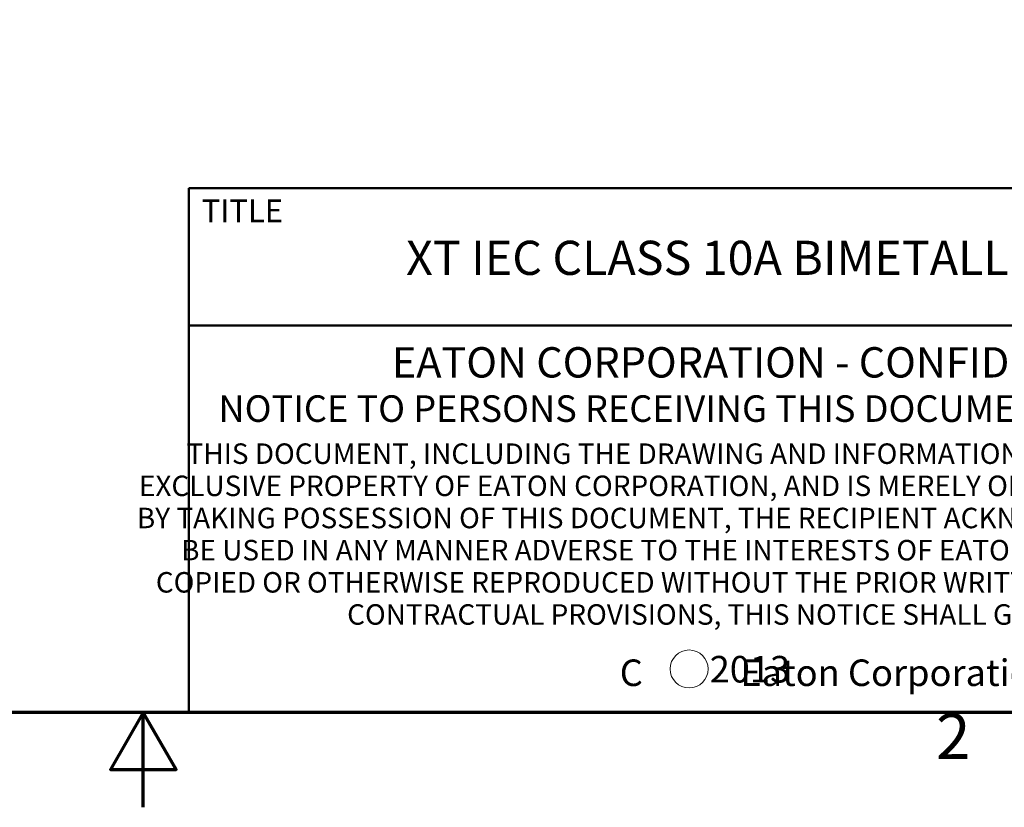
# Model space of a CAD drawing. Units: inches. Extents: x 0.1 to 16.9, y 0.4 to 10.6.
# Drawn here: x 8.2 to 10.8, y 0.4 to 2.4 of the extents above; entities that cross this region are included whole.
import ezdxf

# ---------------------------------------------------------------- set-up
doc = ezdxf.new("R2010")
doc.units = ezdxf.units.IN
doc.header["$MEASUREMENT"] = 0
doc.layers.add('Border (ANSI)', color=7, linetype='Continuous', lineweight=70)
doc.layers.add('Title (ANSI)', color=7, linetype='Continuous', lineweight=50)
doc.layers.add('FORMAT', color=5, linetype='Continuous', lineweight=25, true_color=0x0000ff)
doc.styles.add('Note Text (ANSI)', font='TAHOMA.TTF')
doc.styles.add('Text Style107', font='arialbd.ttf')
doc.styles.add('Text Style109', font='arialbd.ttf')
doc.styles.add('Text Style47', font='ARIALN.TTF')
doc.styles.add('Text Style50', font='arial.ttf')
doc.styles.add('Text Style55', font='arial.ttf')
doc.styles.add('Text Style59', font='arial.ttf')

# ---------------------------------------------------------------- blocks, each defined once
blk = doc.blocks.new('Borders Default Border')
at = {"layer": 'Border (ANSI)', "flags": 128}
for points in [[(0.38, 0.62), (0.38, 10.38), (16.62, 10.38), (16.62, 0.62), (0.38, 0.62)], [(8.5, 0.37), (8.5, 0.62), (8.4134, 0.47), (8.5866, 0.47), (8.5, 0.62)]]:
    blk.add_lwpolyline(points, dxfattribs=at)
at = {"layer": 'Border (ANSI)', "insert": (10.5886, 0.46), "char_height": 0.12, "attachment_point": 7, "style": 'Note Text (ANSI)'}
blk.add_mtext('2', dxfattribs=at)
blk = doc.blocks.new('Title Blocks ICD TITLE BLOCK MM CUSTOMER')
at = {"layer": 'FORMAT', "color": 7, "linetype": 'Continuous', "lineweight": 5}
blk.add_circle((4.5794, 7.3068), 0.05, dxfattribs=at)
at = {"layer": 'Title (ANSI)'}
for p, q in [((3.2614, 7.1921), (3.2614, 8.5744)), ((3.2614, 8.5744), (11.2614, 8.5744)), ((3.2614, 8.212), (11.2564, 8.212)), ((11.2614, 7.1921), (3.2614, 7.1921))]:
    blk.add_line(p, q, dxfattribs=at)
at = {"layer": 'Title (ANSI)', "style": 'Note Text (ANSI)'}
for s, insert, char_height, attachment_point in [('\\fArial|b1|i0;\\H0.0600;TITLE', (3.2949, 8.5144), 0.06, 4), ('\\fArial Narrow|b1|i0;\\H0.0800;EATON CORPORATION - CONFIDENTIAL AND PROPRIETARY', (5.284, 8.115), 0.08, 5), ('\\fArial Narrow|b0|i0;\\H0.0700;NOTICE TO PERSONS RECEIVING THIS DOCUMENT AND/OR TECHNICAL INFORMATION', (5.2422, 7.9931), 0.07, 5), ('\\fArial Narrow|b0|i0;\\H0.0700;C            Eaton Corporation, All Rights Reserved', (5.4146, 7.2968), 0.07, 5)]:
    blk.add_mtext(s, dxfattribs=dict(at, insert=insert, char_height=char_height, attachment_point=attachment_point))
at = {"layer": 'Title (ANSI)', "insert": (5.2662, 7.9013), "char_height": 0.054, "attachment_point": 2, "line_spacing_factor": 0.941891, "style": 'Note Text (ANSI)'}
blk.add_mtext('\\fArial Narrow|b0|i0;\\H0.0540;THIS DOCUMENT, INCLUDING THE DRAWING AND INFORMATION CONTAINED THEREON, IS CONFIDENTIAL AND IS THE \\PEXCLUSIVE PROPERTY OF EATON CORPORATION, AND IS MERELY ON LOAN AND SUBJECT TO RECALL BY EATON AT ANY TIME.\\PBY TAKING POSSESSION OF THIS DOCUMENT, THE RECIPIENT ACKNOWLEDGES AND AGREES THAT THIS DOCUMENT CANNOT\\PBE USED IN ANY MANNER ADVERSE TO THE INTERESTS OF EATON AND THAT NO PORTION OF THIS DOCUMENT MAY BE\\PCOPIED OR OTHERWISE REPRODUCED WITHOUT THE PRIOR WRITTEN CONSENT OF EATON. IN THE CASE OF CONFLICTING\\PCONTRACTUAL PROVISIONS, THIS NOTICE SHALL GOVERN THE STATUS OF THIS DOCUMENT.', dxfattribs=at)
at = {"layer": 'Title (ANSI)'}
for tag, p, height, style in [('<TITLE_1>_001', (3.8338, 8.3456), 0.09, 'Text Style50'), ('<PART_NUMBER>_001', (8.5316, 7.9443), 0.24, 'Text Style109'), ('Sheet_Size_001', (7.3633, 7.9055), 0.13, 'Text Style55'), ('<REVISION_NUMBER>_001', (10.7737, 7.8539), 0.18, 'Text Style107'), ('COPYRIGHT_YEAR_001', (4.6336, 7.2711), 0.07, 'Text Style47'), ('Sheet_Number_001', (10.8042, 7.2617), 0.08, 'Text Style59'), ('Number_of_sheets_001', (11.1011, 7.2617), 0.08, 'Text Style59'), ('<SCALE>_001', (9.8212, 7.2503), 0.08, 'Text Style59')]:
    blk.add_attdef(tag, p, '', height=height, dxfattribs=dict(at, style=style))

msp = doc.modelspace()

# ---------------------------------------------------------------- block references
msp.add_blockref('Borders Default Border', (0, 0))
ref = msp.add_blockref('Title Blocks ICD TITLE BLOCK MM CUSTOMER', (5.35863, -6.57206))
ref.add_attrib('<TITLE_1>_001', 'XT IEC CLASS 10A BIMETALLIC OVERLOAD RELAY FRAME B, 0.1-16A', (9.19239, 1.7735), dxfattribs={"layer": 'Title (ANSI)', "height": 0.09, "style": 'Text Style50'})
ref.add_attrib('COPYRIGHT_YEAR_001', '2013', (9.99227, 0.69905), dxfattribs={"layer": 'Title (ANSI)', "height": 0.07, "style": 'Text Style47'})

doc.saveas('drawing.dxf')
